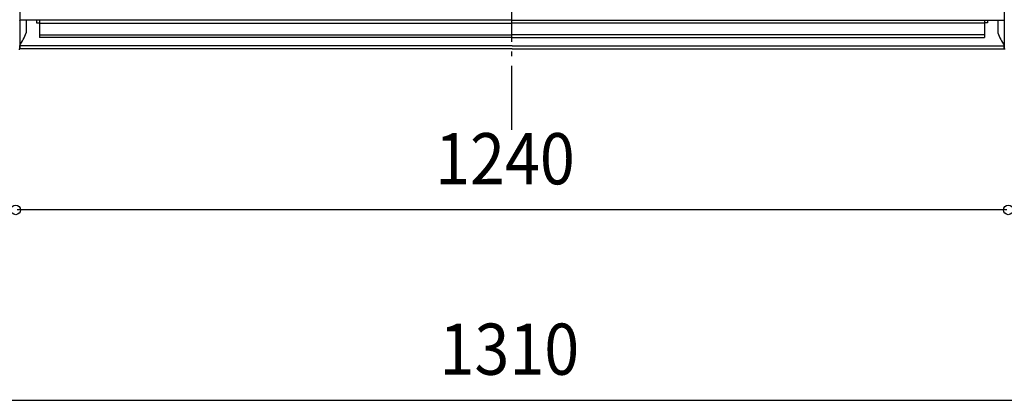
# Model space of a CAD drawing. Extents: x -1261 to 1594, y -1149 to 920.
# Drawn here: x -615 to 615, y -1119 to -643 of the extents above; entities that cross this region are included whole.
import ezdxf

# ---------------------------------------------------------------- set-up
doc = ezdxf.new("R2010")
doc.units = 0
doc.header["$LTSCALE"] = 20
doc.linetypes.add('DASHDOT', pattern=[5.5, 4, -0.6, 0.3, -0.6])
for name, color, linetype in [('BASIS', 6, 'CONTINUOUS'), ('DETAIL', 5, 'CONTINUOUS'), ('OUTLINE', 3, 'CONTINUOUS'), ('SIZE', 32, 'CONTINUOUS')]:
    doc.layers.add(name, color=color, linetype=linetype)
doc.styles.get("Standard").update_dxf_attribs({"font": 'SIMPLEX', "width": 0.9, "bigfont": 'BIGFONT'})

msp = doc.modelspace()

# ---------------------------------------------------------------- linework, layer by layer
at = {"layer": 'BASIS', "linetype": 'DASHDOT'}
msp.add_line((0, -781.067601), (0, 139.440313), dxfattribs=at)
at = {"layer": 'DETAIL', "linetype": 'CONTINUOUS'}
for p, q in [((-614.963324, 0), (-614.963324, -680.23691)), ((614.963362, 0), (614.963362, -680.23691)), ((0.000019, -643.991053), (-614.362774, -643.991053)), ((-606.855898, -643.991053), (-606.855898, -659.713875)), ((-594.044161, -643.991053), (-594.044161, -647.084355)), ((-594.044161, -647.084355), (-590.040494, -647.154239)), ((-590.040494, -643.991053), (-590.040494, -665.700995)), ((-590.040494, -647.651224), (0.000019, -647.651224)), ((0.000019, -643.991053), (614.362812, -643.991053)), ((590.040531, -647.651224), (0.000019, -647.651224)), ((590.040531, -643.991053), (590.040531, -665.700995)), ((594.044199, -647.084355), (590.040531, -647.154239)), ((594.044199, -643.991053), (594.044199, -647.084355)), ((606.855935, -643.991053), (606.855935, -659.713875)), ((-590.040494, -662.490102), (0.000019, -662.490102)), ((590.040531, -662.490102), (0.000019, -662.490102)), ((0.000019, -675.956041), (-614.963324, -675.956041)), ((-614.963324, -680), (-614.963324, -675.956041)), ((0.000019, -665.700995), (-590.040494, -665.700995)), ((0.000019, -665.700995), (590.040531, -665.700995)), ((0.000019, -675.956041), (614.963362, -675.956041)), ((614.963362, -680), (614.963362, -675.956041)), ((-616.150005, -680.23691), (-614.963324, -680.23691)), ((0.000019, -680), (-614.963324, -680)), ((0.000019, -680), (614.963362, -680)), ((616.150043, -680.23691), (614.963362, -680.23691))]:
    msp.add_line(p, q, dxfattribs=at)
for centre, radius, start, end in [((-614.362774, -642.789953), 1.2011, 240, 270), ((-699.935427, -591.78306), 100.09169, 328.09685, 328.568197), ((614.362812, -642.789953), 1.2011, 270, 300), ((699.935465, -591.78306), 100.09169, 211.431803, 211.90315), ((-699.935427, -622.909696), 100.09169, 328.09685, 338.425874), ((699.935465, -622.909696), 100.09169, 201.574126, 211.90315)]:
    msp.add_arc(centre, radius, start, end, dxfattribs=at)
at = {"layer": 'OUTLINE', "linetype": 'CONTINUOUS'}
for p, q in [((-616.150005, -680.23691), (-614.963324, -680.23691)), ((0.000019, -680), (-614.963324, -680)), ((0.000019, -680), (614.963362, -680)), ((616.150043, -680.23691), (614.963362, -680.23691))]:
    msp.add_line(p, q, dxfattribs=at)
at = {"layer": 'SIZE', "linetype": 'BYBLOCK'}
for p, q in [((618, -881.240621), (-618, -881.240621)), ((653, -1119.474), (-653, -1119.474))]:
    msp.add_line(p, q, dxfattribs=at)
at = {"layer": 'SIZE', "linetype": 'CONTINUOUS'}
for centre in [(-620, -881.240621), (620, -881.240621)]:
    msp.add_circle(centre, 6, dxfattribs=at)

# ---------------------------------------------------------------- texts
at = {"layer": 'SIZE', "linetype": 'BYBLOCK', "width": 0.9}
for s, p in [('1240', (-96, -849.240621)), ('1310', (-90.514286, -1087.474))]:
    msp.add_text(s, height=64, dxfattribs=at).set_placement(p)

doc.saveas('drawing.dxf')
